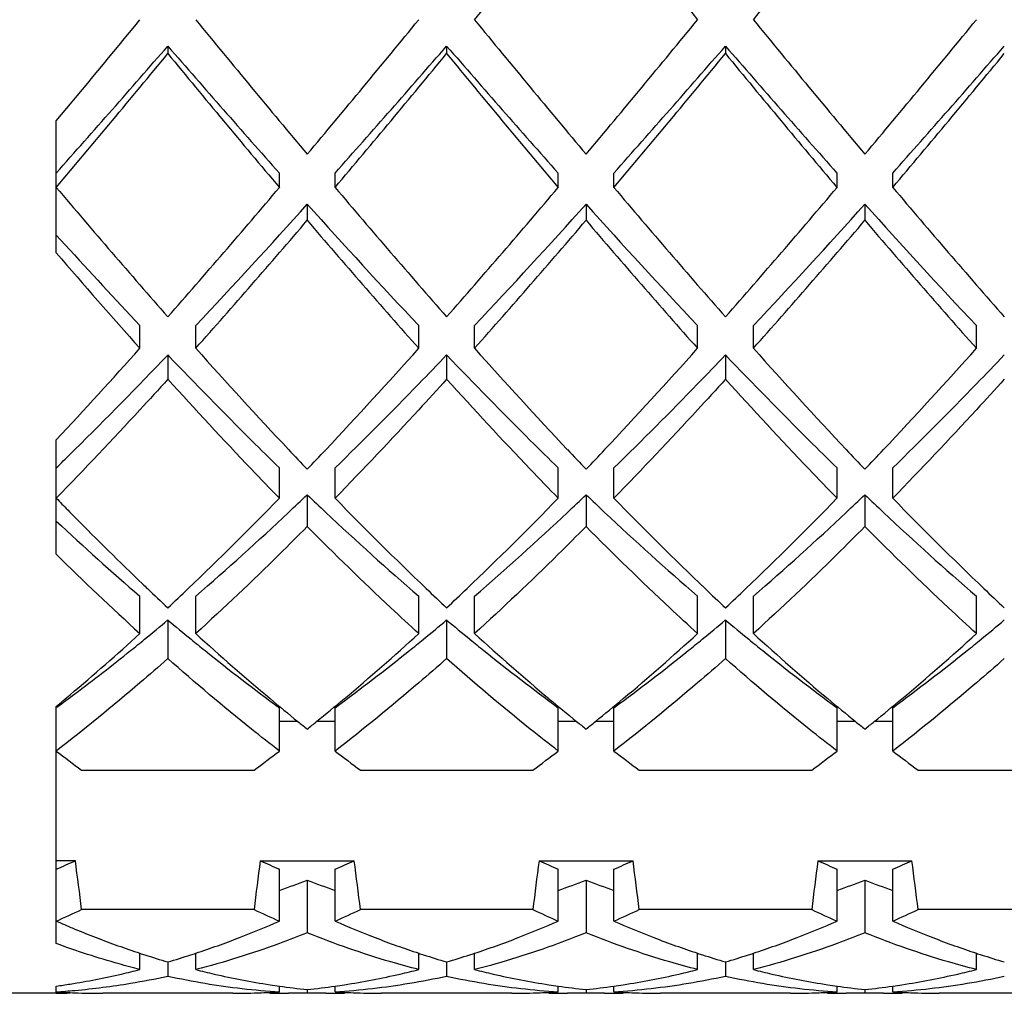
# Model space of a CAD drawing. Units: millimetres. Extents: x -353 to 739, y -60 to 607.
# Drawn here: x 101 to 105, y 449 to 452 of the extents above; entities that cross this region are included whole.
import ezdxf

# ---------------------------------------------------------------- set-up
doc = ezdxf.new("R2010")
doc.units = ezdxf.units.MM
doc.header["$LTSCALE"] = 16.335
doc.layers.get('0').update_dxf_attribs({"linetype": 'CONTINUOUS'})
doc.layers.add('02___PRT_ALL_AXES', color=7, linetype='CONTINUOUS')

msp = doc.modelspace()

# ---------------------------------------------------------------- linework, layer by layer
at = {"color": 7, "linetype": 'Continuous'}
for p, q in [((101.6105, 452.355), (101.6105, 452.3279)), ((102.6105, 452.355), (102.6105, 452.3279)), ((103.6105, 452.355), (103.6105, 452.3279)), ((101.2105, 451.6133), (101.2105, 452.0863)), ((102.0105, 451.8478), (102.0105, 451.8996)), ((102.2105, 451.8478), (102.2105, 451.8996)), ((103.0105, 451.8478), (103.0105, 451.8996)), ((103.2105, 451.8478), (103.2105, 451.8996)), ((104.0105, 451.8478), (104.0105, 451.8996)), ((104.2105, 451.8478), (104.2105, 451.8996)), ((102.1105, 451.7878), (102.1105, 451.73)), ((103.1105, 451.7878), (103.1105, 451.73)), ((104.1105, 451.7878), (104.1105, 451.73)), ((101.2422, 451.6421), (101.2105, 451.677)), ((101.5105, 451.2709), (101.5105, 451.3523)), ((101.7105, 451.2709), (101.7105, 451.3523)), ((102.5105, 451.2709), (102.5105, 451.3523)), ((102.7105, 451.2709), (102.7105, 451.3523)), ((103.5105, 451.2709), (103.5105, 451.3523)), ((103.7105, 451.2709), (103.7105, 451.3523)), ((104.5105, 451.2709), (104.5105, 451.3523)), ((101.6105, 451.2468), (101.6105, 451.1598)), ((102.6105, 451.2468), (102.6105, 451.1598)), ((103.6105, 451.2468), (103.6105, 451.1598)), ((101.2105, 450.5319), (101.2105, 450.9427)), ((101.2772, 450.9075), (101.2608, 450.8913)), ((102.0105, 450.7331), (102.0105, 450.842)), ((102.2105, 450.7331), (102.2105, 450.842)), ((103.0105, 450.7331), (103.0105, 450.842)), ((103.2105, 450.7331), (103.2105, 450.842)), ((104.0105, 450.7331), (104.0105, 450.842)), ((104.2105, 450.7331), (104.2105, 450.842)), ((102.1105, 450.7456), (102.1105, 450.6314)), ((103.1105, 450.7456), (103.1105, 450.6314)), ((104.1105, 450.7456), (104.1105, 450.6314)), ((101.5105, 450.2476), (101.5105, 450.3814)), ((101.7105, 450.2476), (101.7105, 450.3814)), ((102.5105, 450.2476), (102.5105, 450.3814)), ((102.7105, 450.2476), (102.7105, 450.3814)), ((103.5105, 450.2476), (103.5105, 450.3814)), ((103.7105, 450.2476), (103.7105, 450.3814)), ((104.5105, 450.2476), (104.5105, 450.3814)), ((101.6105, 450.2963), (101.6105, 450.1578)), ((102.6105, 450.2963), (102.6105, 450.1578)), ((103.6105, 450.2963), (103.6105, 450.1578)), ((101.2105, 449.1357), (101.2105, 449.9864)), ((102.0105, 449.8263), (102.0105, 449.9818)), ((102.2105, 449.8263), (102.2105, 449.9818)), ((103.0105, 449.8263), (103.0105, 449.9818)), ((103.2105, 449.8263), (103.2105, 449.9818)), ((104.0105, 449.8263), (104.0105, 449.9818)), ((104.2105, 449.8263), (104.2105, 449.9818)), ((102.0767, 449.9323), (102.0105, 449.9323)), ((102.2105, 449.9323), (102.1443, 449.9323)), ((103.0767, 449.9323), (103.0105, 449.9323)), ((103.2105, 449.9323), (103.1443, 449.9323)), ((104.0767, 449.9323), (104.0105, 449.9323)), ((104.2105, 449.9323), (104.1443, 449.9323)), ((101.3013, 449.7576), (101.9197, 449.7576)), ((102.3013, 449.7576), (102.9197, 449.7576)), ((103.3013, 449.7576), (103.9197, 449.7576)), ((104.3013, 449.7576), (104.9197, 449.7576)), ((101.279, 449.4323), (101.2105, 449.4323)), ((101.942, 449.4323), (102.279, 449.4323)), ((102.942, 449.4323), (103.279, 449.4323)), ((103.942, 449.4323), (104.279, 449.4323)), ((102.0105, 449.2162), (102.0105, 449.4029)), ((102.2105, 449.2162), (102.2105, 449.4029)), ((103.0105, 449.2162), (103.0105, 449.4029)), ((103.2105, 449.2162), (103.2105, 449.4029)), ((104.0105, 449.2162), (104.0105, 449.4029)), ((104.2105, 449.2162), (104.2105, 449.4029)), ((102.1105, 449.363), (102.1105, 449.1741)), ((103.1105, 449.363), (103.1105, 449.1741)), ((104.1105, 449.363), (104.1105, 449.1741)), ((101.9197, 449.2576), (101.3013, 449.2576)), ((102.9197, 449.2576), (102.3013, 449.2576)), ((103.9197, 449.2576), (103.3013, 449.2576)), ((104.9197, 449.2576), (104.3013, 449.2576)), ((101.5105, 449.0424), (101.5105, 449.1011)), ((101.6105, 449.0698), (101.6105, 449.0188)), ((101.7105, 449.0424), (101.7105, 449.1011)), ((102.5105, 449.0424), (102.5105, 449.1011)), ((102.6105, 449.0698), (102.6105, 449.0188)), ((102.7105, 449.0424), (102.7105, 449.1011)), ((103.5105, 449.0424), (103.5105, 449.1011)), ((103.6105, 449.0698), (103.6105, 449.0188)), ((103.7105, 449.0424), (103.7105, 449.1011)), ((104.5105, 449.0424), (104.5105, 449.1011)), ((101.2105, 448.9572), (101.2105, 448.983)), ((102.0105, 448.9625), (102.0105, 448.9833)), ((102.1105, 448.9709), (102.1105, 448.958)), ((102.2105, 448.9625), (102.2105, 448.9833)), ((103.0105, 448.9625), (103.0105, 448.9833)), ((103.1105, 448.9709), (103.1105, 448.958)), ((103.2105, 448.9625), (103.2105, 448.9833)), ((104.0105, 448.9625), (104.0105, 448.9833)), ((104.1105, 448.9709), (104.1105, 448.958)), ((104.2105, 448.9625), (104.2105, 448.9833)), ((102.1105, 448.958), (102.0438, 448.9572)), ((102.1772, 448.9572), (102.1105, 448.958)), ((103.1105, 448.958), (103.0438, 448.9572)), ((103.1772, 448.9572), (103.1105, 448.958)), ((104.1105, 448.958), (104.0438, 448.9572)), ((104.1771, 448.9572), (104.1105, 448.958))]:
    msp.add_line(p, q, dxfattribs=at)
for centre, radius, start, end in [((-79.08, 601.4348), 235.0412, 320.663882, 320.792249), ((233.1494, 558.7919), 167.6751, 219.181964, 219.361904), ((-78.08, 601.4348), 235.0412, 320.663882, 320.792249), ((52.6891, 492.4698), 63.128, 320.23002, 320.657576), ((151.3468, 493.157), 64.1939, 219.355664, 219.91534), ((58.9134, 488.1546), 56.3521, 320.04572, 320.68328), ((152.3468, 493.157), 64.194, 219.355664, 219.91534), ((59.9134, 488.1546), 56.3521, 320.04572, 320.68328), ((153.3468, 493.157), 64.194, 219.355664, 219.91534), ((60.9134, 488.1546), 56.3521, 320.04572, 320.68328), ((63.0474, 485.8173), 51.0571, 318.37063, 319.05089), ((136.1388, 482.2741), 45.6876, 220.90914, 221.66935), ((64.0475, 485.8173), 51.0571, 318.37062, 319.05089), ((137.1388, 482.2741), 45.6876, 220.90914, 221.66935), ((65.0475, 485.8173), 51.0571, 318.37062, 319.05089), ((138.1388, 482.2741), 45.6876, 220.90914, 221.66935), ((66.0475, 485.8173), 51.0571, 318.37062, 319.05089), ((60.6364, 486.0589), 53.0722, 319.86319, 320.53782), ((138.2845, 482.4763), 47.4753, 219.42241, 220.17658), ((61.6364, 486.0589), 53.0721, 319.86319, 320.53782), ((139.2844, 482.4763), 47.4753, 219.42241, 220.17658), ((62.6364, 486.0589), 53.0721, 319.86319, 320.53782), ((140.2844, 482.4763), 47.4753, 219.42241, 220.17658), ((63.6364, 486.0589), 53.0722, 319.86319, 320.53782), ((124.4478, 471.4676), 30.4123, 220.17511, 221.32954), ((80.4249, 470.0442), 28.2321, 318.62589, 319.86947), ((125.4478, 471.4676), 30.4123, 220.17511, 221.32954), ((81.4249, 470.0443), 28.2321, 318.62589, 319.86947), ((126.4478, 471.4676), 30.4124, 220.17511, 221.32954), ((82.4249, 470.0442), 28.2321, 318.62589, 319.86947), ((127.4478, 471.4676), 30.4123, 220.17511, 221.32954), ((82.5498, 469.3521), 26.2893, 316.78913, 318.07792), ((120.38, 468.1663), 24.5363, 221.87604, 223.25691), ((83.5498, 469.3521), 26.2893, 316.78913, 318.07792), ((121.38, 468.1663), 24.5363, 221.87604, 223.25691), ((84.5498, 469.3521), 26.2893, 316.78913, 318.07792), ((122.38, 468.1663), 24.5363, 221.87604, 223.25691), ((81.3779, 469.3919), 27.2357, 318.29173, 319.57264), ((121.4621, 468.1886), 25.4042, 220.38118, 221.75445), ((82.3779, 469.3919), 27.2357, 318.29173, 319.57264), ((122.4621, 468.1886), 25.4042, 220.38118, 221.75445), ((83.3779, 469.3919), 27.2357, 318.29173, 319.57264), ((123.4621, 468.1886), 25.4042, 220.38118, 221.75445), ((119.6838, 467.4996), 24.3648, 220.69429, 221.76469), ((118.431, 467.2805), 23.2382, 222.29603, 223.26977), ((87.7606, 463.5362), 18.4254, 316.88337, 318.26621), ((115.8986, 463.9389), 19.0205, 221.76019, 223.24546), ((88.9911, 463.326), 18.1135, 316.71645, 318.27699), ((116.8976, 463.9379), 19.0191, 221.76017, 223.24645), ((89.9906, 463.3264), 18.1141, 316.71681, 318.27696), ((117.898, 463.9383), 19.0196, 221.76018, 223.24609), ((90.9908, 463.3263), 18.1139, 316.7167, 318.27697), ((89.3777, 462.9282), 16.9144, 314.70938, 316.32082), ((113.4447, 461.6513), 15.6658, 223.29994, 223.65544), ((90.7771, 461.6504), 15.6645, 316.34455, 316.69905), ((114.4438, 461.6504), 15.6644, 223.30101, 223.65545), ((91.7768, 461.6507), 15.665, 316.34455, 316.69942), ((115.4441, 461.6507), 15.6649, 223.30062, 223.65545), ((92.7769, 461.6506), 15.6648, 316.34455, 316.69932), ((91.4619, 460.8417), 13.9653, 314.27169, 314.56067), ((111.1224, 460.379), 13.8307, 224.22068, 224.46347), ((93.324, 459.167), 12.1072, 313.66791, 315.84526), ((93.5783, 459.6839), 12.3568, 313.24221, 313.66804), ((110.6426, 459.6839), 12.3568, 226.33196, 226.75779), ((111.2634, 459.5366), 12.6276, 224.19961, 226.28722), ((94.324, 459.167), 12.1072, 313.66791, 315.84526), ((94.5783, 459.6839), 12.3568, 313.24221, 313.66804), ((111.6426, 459.6839), 12.3568, 226.33196, 226.75779), ((112.2634, 459.5366), 12.6276, 224.19961, 226.28722), ((95.324, 459.167), 12.1072, 313.66791, 315.84526), ((95.5783, 459.6839), 12.3568, 313.24221, 313.66804), ((112.6426, 459.6839), 12.3568, 226.33196, 226.75779), ((113.2634, 459.5366), 12.6276, 224.19961, 226.28722), ((110.868, 460.1295), 13.4744, 224.46386, 224.61953), ((110.0505, 459.3191), 12.3234, 224.60749, 226.19387), ((94.5983, 458.5933), 10.8636, 310.89554, 313.26435), ((109.3333, 458.2728), 10.4319, 226.68663, 229.15348), ((95.5983, 458.5933), 10.8636, 310.89554, 313.26435), ((110.3333, 458.2728), 10.4319, 226.68663, 229.15348), ((96.5983, 458.5933), 10.8636, 310.89554, 313.26435), ((111.3333, 458.2728), 10.4319, 226.68663, 229.15348), ((108.2645, 458.1945), 10.3277, 226.91989, 229.15822), ((108.6035, 458.0318), 10.5311, 225.41145, 227.66036), ((109.1261, 458.3658), 10.9954, 226.23161, 226.35498), ((108.9051, 458.1338), 10.675, 226.35387, 226.89514), ((94.3832, 458.0625), 10.577, 313.10235, 313.64865), ((109.9051, 458.1338), 10.675, 226.35387, 226.89514), ((95.3832, 458.0625), 10.5769, 313.10235, 313.64864), ((110.9051, 458.1338), 10.6751, 226.35387, 226.89514), ((96.3832, 458.0625), 10.577, 313.10235, 313.64865), ((111.9051, 458.1338), 10.675, 226.35387, 226.89514), ((96.091, 456.8747), 8.5872, 309.27418, 309.99724), ((107.0777, 456.8116), 8.5053, 229.99927, 230.72931), ((97.091, 456.8747), 8.5872, 309.27418, 309.99724), ((108.0777, 456.8116), 8.5053, 229.99927, 230.72931), ((98.091, 456.8747), 8.5872, 309.27418, 309.99724), ((109.0777, 456.8116), 8.5053, 229.99927, 230.72931), ((99.091, 456.8747), 8.5872, 309.27418, 309.99724), ((95.6906, 456.6285), 8.6363, 310.15975, 312.3671), ((107.6749, 456.794), 8.856, 227.66345, 229.95588), ((96.7315, 456.5822), 8.5746, 310.00329, 312.37415), ((108.6744, 456.7935), 8.8553, 227.66341, 229.95811), ((97.7308, 456.5829), 8.5756, 310.00599, 312.37403), ((109.6746, 456.7936), 8.8555, 227.66342, 229.95741), ((98.7316, 456.5821), 8.5745, 310.00293, 312.37417), ((96.3607, 456.5458), 8.1619, 308.81942, 309.27023), ((106.8603, 456.5458), 8.1619, 230.72977, 231.18059), ((97.3607, 456.5458), 8.1619, 308.81941, 309.27023), ((107.8603, 456.5458), 8.1619, 230.72977, 231.18059), ((98.3607, 456.5458), 8.1619, 308.81941, 309.27023), ((108.8603, 456.5458), 8.1619, 230.72977, 231.18059), ((99.3607, 456.5458), 8.1619, 308.81941, 309.27023), ((96.7269, 456.0887), 7.5762, 306.91281, 308.82893), ((106.2731, 455.8045), 7.2162, 231.12328, 233.79379), ((97.8146, 455.9779), 7.4349, 306.24548, 308.83745), ((107.2731, 455.8045), 7.2162, 231.12328, 233.79379), ((98.8146, 455.9779), 7.4349, 306.24548, 308.83745), ((108.2731, 455.8045), 7.2162, 231.12328, 233.79379), ((99.8146, 455.9779), 7.4349, 306.24548, 308.83745), ((96.1825, 456.0488), 7.8761, 309.67112, 310.14447), ((97.1624, 455.515), 6.8559, 306.21209, 306.88241), ((106.9229, 455.9104), 7.6958, 230.00959, 230.97057), ((97.3558, 455.8405), 7.6051, 309.02375, 309.99257), ((107.9224, 455.9098), 7.695, 230.01195, 230.9706), ((98.3553, 455.841), 7.6058, 309.02376, 309.99536), ((108.9225, 455.91), 7.6952, 230.01122, 230.97059), ((99.3558, 455.8404), 7.6051, 309.02375, 309.9922), ((106.6716, 455.6019), 7.2979, 230.97843, 231.31909), ((97.5494, 455.602), 7.2979, 308.68091, 309.02158), ((107.6716, 455.602), 7.2979, 230.97842, 231.31909), ((98.5494, 455.602), 7.2979, 308.68091, 309.02157), ((108.6716, 455.602), 7.2979, 230.97843, 231.31909), ((99.5494, 455.602), 7.2979, 308.68091, 309.02158), ((105.2154, 455.0199), 6.5584, 232.36317, 233.35809), ((98.0463, 454.9661), 6.4909, 306.63673, 307.642), ((106.2154, 455.0199), 6.5584, 232.36317, 233.35809), ((99.0463, 454.9661), 6.4909, 306.63673, 307.642), ((107.2154, 455.0199), 6.5584, 232.36317, 233.35809), ((100.0463, 454.9661), 6.4909, 306.63673, 307.642), ((108.2154, 455.0199), 6.5584, 232.36317, 233.35809), ((99.7521, 452.9034), 3.7921, 292.618, 293.7444), ((88.0538, 447.6592), 13.3435, 6.87985, 7.63617), ((115.1671, 447.6592), 13.3435, 172.36383, 173.12015), ((103.4689, 452.9034), 3.7921, 246.2556, 247.382), ((100.7521, 452.9034), 3.7921, 292.618, 293.7444), ((89.0538, 447.6592), 13.3435, 6.87985, 7.63617), ((116.1671, 447.6592), 13.3435, 172.36383, 173.12015), ((104.4689, 452.9034), 3.7921, 246.2556, 247.382), ((101.7521, 452.9034), 3.7921, 292.618, 293.7444), ((90.0538, 447.6592), 13.3435, 6.87985, 7.63617), ((117.1671, 447.6592), 13.3435, 172.36383, 173.12015), ((105.4689, 452.9034), 3.7921, 246.2556, 247.382), ((102.7521, 452.9034), 3.7921, 292.618, 293.7444), ((91.0538, 447.6592), 13.3435, 6.87985, 7.63617), ((100.8633, 452.625), 3.4923, 289.177, 290.9236), ((103.3491, 452.6014), 3.4672, 249.0701, 250.8293), ((101.8633, 452.625), 3.4923, 289.177, 290.9236), ((104.3491, 452.6014), 3.4672, 249.0701, 250.8293), ((102.8633, 452.625), 3.4923, 289.177, 290.9236), ((105.3491, 452.6014), 3.4672, 249.0701, 250.8293), ((99.7114, 452.629), 3.7275, 293.7146, 295.2479), ((103.4973, 452.6019), 3.6977, 244.7459, 246.2916), ((100.7114, 452.629), 3.7275, 293.7146, 295.2479), ((104.4973, 452.6019), 3.6977, 244.7459, 246.2916), ((101.7114, 452.629), 3.7275, 293.7146, 295.2479), ((105.4973, 452.6019), 3.6977, 244.7459, 246.2916), ((102.7114, 452.629), 3.7275, 293.7146, 295.2479), ((102.6567, 452.5099), 3.5972, 246.2941, 246.7994), ((100.6116, 452.3987), 3.4764, 291.1753, 293.7277), ((103.625, 452.4367), 3.5174, 246.2872, 248.8099), ((101.6116, 452.3987), 3.4763, 291.1751, 293.7277), ((104.625, 452.4367), 3.5174, 246.2872, 248.8098), ((102.6116, 452.3987), 3.4764, 291.1753, 293.7277), ((105.625, 452.4367), 3.5174, 246.2872, 248.8099), ((102.6334, 452.4554), 3.5379, 246.799, 247.4576), ((102.5961, 452.3651), 3.4402, 247.4544, 248.828), ((102.5371, 452.2121), 3.2762, 248.8235, 251.7383), ((100.6966, 452.1766), 3.2385, 288.2447, 291.1935), ((103.5371, 452.2121), 3.2762, 248.8235, 251.7383), ((101.6966, 452.1766), 3.2386, 288.2447, 291.1933), ((104.5371, 452.2121), 3.2762, 248.8234, 251.7383), ((102.6966, 452.1766), 3.2385, 288.2447, 291.1936), ((105.5371, 452.2121), 3.2762, 248.8236, 251.7383), ((102.4924, 452.0808), 3.1376, 251.7635, 252.0983), ((102.4731, 452.0205), 3.0742, 252.0941, 253.7042), ((100.7479, 452.0205), 3.0742, 286.2958, 287.9059), ((100.7286, 452.0808), 3.1376, 287.9017, 288.2365), ((103.4924, 452.0808), 3.1376, 251.7635, 252.0983), ((103.4731, 452.0205), 3.0742, 252.0941, 253.7042), ((101.7479, 452.0205), 3.0742, 286.2958, 287.9058), ((101.7286, 452.0808), 3.1376, 287.9016, 288.2365), ((104.4924, 452.0808), 3.1376, 251.7635, 252.0983), ((104.4731, 452.0205), 3.0742, 252.0941, 253.7042), ((102.7479, 452.0205), 3.0742, 286.2958, 287.906), ((102.7286, 452.0808), 3.1376, 287.9018, 288.2365), ((105.4924, 452.0808), 3.1376, 251.7635, 252.0983), ((105.4731, 452.0205), 3.0742, 252.0941, 253.7042), ((100.7977, 451.8402), 2.8872, 282.9372, 284.2938), ((102.4233, 451.8401), 2.887, 255.7062, 257.0585), ((101.7977, 451.8401), 2.887, 282.9415, 284.2938), ((103.4233, 451.8401), 2.887, 255.7062, 257.0585), ((102.7977, 451.8401), 2.887, 282.9415, 284.2938), ((104.4233, 451.8401), 2.887, 255.7062, 257.0585), ((103.7977, 451.8401), 2.887, 282.9414, 284.2938), ((100.8223, 451.7284), 2.7727, 279.0935, 282.9586), ((101.0197, 451.7408), 2.7854, 279.4531, 282.2457), ((102.1983, 451.7253), 2.7695, 257.7463, 260.5569), ((102.402, 451.7458), 2.7904, 257.051, 261.2398), ((101.8236, 451.7217), 2.7658, 278.7397, 282.9675), ((102.0197, 451.7409), 2.7854, 279.4542, 282.2457), ((103.1983, 451.7252), 2.7695, 257.7463, 260.5584), ((103.402, 451.7457), 2.7903, 257.0511, 261.2453), ((102.8236, 451.7217), 2.7659, 278.7424, 282.9675), ((103.0197, 451.7409), 2.7854, 279.4561, 282.2457), ((104.1983, 451.7253), 2.7696, 257.7463, 260.5547), ((104.402, 451.7457), 2.7903, 257.0511, 261.2433), ((103.8236, 451.7216), 2.7657, 278.7326, 282.9675), ((104.0197, 451.7407), 2.7853, 279.4445, 282.2457), ((100.8329, 451.6637), 2.7071, 278.0169, 279.0872), ((101.0424, 451.5835), 2.6264, 273.6699, 275.1288), ((101.0362, 451.6428), 2.6859, 275.1461, 279.4484), ((102.1808, 451.612), 2.655, 260.5286, 266.3222), ((102.3874, 451.6597), 2.7031, 261.2664, 261.9837), ((102.3829, 451.6268), 2.6699, 261.9811, 264.143), ((101.838, 451.6268), 2.6699, 275.857, 278.0189), ((102.038, 451.6307), 2.6737, 273.6981, 279.4543), ((101.8335, 451.6597), 2.7031, 278.0163, 278.7316), ((103.1808, 451.612), 2.6549, 260.5302, 266.3222), ((103.3874, 451.6596), 2.703, 261.2721, 261.9837), ((103.3829, 451.6268), 2.6699, 261.9811, 264.143), ((102.838, 451.6268), 2.6699, 275.857, 278.0189), ((103.038, 451.6307), 2.6737, 273.6981, 279.4561), ((102.8335, 451.6597), 2.7031, 278.0163, 278.7343), ((104.1808, 451.612), 2.655, 260.5264, 266.3222), ((104.3874, 451.6597), 2.703, 261.27, 261.9837), ((104.3829, 451.6268), 2.6699, 261.9811, 264.143), ((103.838, 451.6268), 2.6699, 275.857, 278.0189), ((104.038, 451.6305), 2.6736, 273.698, 279.4445), ((103.8335, 451.6596), 2.703, 278.0163, 278.7244), ((101.3776, 451.5679), 2.6107, 266.3306, 267.7921), ((101.1771, 451.5576), 2.6004, 270.7353, 271.8352), ((101.3772, 451.5581), 2.6009, 267.7922, 269.9983), ((101.8438, 451.5583), 2.6011, 270.0004, 272.2564), ((101.8434, 451.568), 2.6108, 272.2564, 273.6694), ((102.0438, 451.5575), 2.6003, 268.5267, 269.2635), ((102.0438, 451.556), 2.5988, 269.2635, 269.9989), ((102.1771, 451.556), 2.5988, 270.0007, 270.7365), ((102.3776, 451.568), 2.6108, 266.3306, 267.7436), ((102.1771, 451.5575), 2.6003, 270.7365, 271.472), ((102.3772, 451.5583), 2.6011, 267.7437, 269.9997), ((102.8438, 451.5583), 2.6011, 270.001, 272.2567), ((102.8434, 451.568), 2.6108, 272.2568, 273.6694), ((103.0438, 451.5575), 2.6003, 268.5295, 269.2635), ((103.0438, 451.556), 2.5988, 269.2635, 269.9996), ((103.1771, 451.556), 2.5988, 270.0012, 270.7365), ((103.3776, 451.568), 2.6108, 266.3306, 267.7437), ((103.1771, 451.5575), 2.6003, 270.7365, 271.474), ((103.3772, 451.5583), 2.6011, 267.7437, 269.9998), ((103.8438, 451.5583), 2.6011, 270.0002, 272.2563), ((103.8434, 451.568), 2.6108, 272.2563, 273.6694), ((104.0438, 451.5575), 2.6003, 268.5272, 269.2635), ((104.0438, 451.556), 2.5988, 269.2635, 269.9991), ((104.1771, 451.556), 2.5988, 270.0001, 270.7365), ((104.3776, 451.568), 2.6108, 266.3306, 267.7432), ((104.1771, 451.5575), 2.6003, 270.7365, 271.4696), ((104.3772, 451.5583), 2.6011, 267.7433, 269.999)]:
    msp.add_arc(centre, radius, start, end, dxfattribs=at)
for points, knots in [([(102.0105, 450.842), (101.977, 450.8747), (101.8418, 451.0078), (101.7092, 451.1435), (101.6105, 451.2468)], [0, 0, 0, 0, 0.246585, 1, 1, 1, 1]), ([(102.6105, 451.2468), (102.5773, 451.2121), (102.4457, 451.0754), (102.3119, 450.9409), (102.2105, 450.842)], [0, 0, 0, 0, 0.253302, 1, 1, 1, 1]), ([(103.0105, 450.842), (102.977, 450.8747), (102.8418, 451.0078), (102.7092, 451.1435), (102.6105, 451.2468)], [0, 0, 0, 0, 0.246585, 1, 1, 1, 1]), ([(103.6105, 451.2468), (103.5773, 451.2121), (103.4457, 451.0754), (103.3119, 450.9409), (103.2105, 450.842)], [0, 0, 0, 0, 0.253302, 1, 1, 1, 1]), ([(104.0105, 450.842), (103.977, 450.8747), (103.8418, 451.0078), (103.7092, 451.1435), (103.6105, 451.2468)], [0, 0, 0, 0, 0.246585, 1, 1, 1, 1]), ([(104.6105, 451.2468), (104.5773, 451.2121), (104.4457, 451.0754), (104.3119, 450.9409), (104.2105, 450.842)], [0, 0, 0, 0, 0.253302, 1, 1, 1, 1]), ([(101.6105, 451.1598), (101.5773, 451.1232), (101.4458, 450.9792), (101.312, 450.8374), (101.2105, 450.7331)], [0, 0, 0, 0, 0.253473, 1, 1, 1, 1]), ([(102.0105, 450.7331), (101.977, 450.7675), (101.8417, 450.9079), (101.7092, 451.0509), (101.6105, 451.1598)], [0, 0, 0, 0, 0.246407, 1, 1, 1, 1]), ([(102.6105, 451.1598), (102.5773, 451.1232), (102.4458, 450.9792), (102.312, 450.8374), (102.2105, 450.7331)], [0, 0, 0, 0, 0.253473, 1, 1, 1, 1]), ([(103.0105, 450.7331), (102.977, 450.7675), (102.8417, 450.9079), (102.7092, 451.0509), (102.6105, 451.1598)], [0, 0, 0, 0, 0.246407, 1, 1, 1, 1]), ([(103.6105, 451.1598), (103.5773, 451.1232), (103.4458, 450.9792), (103.312, 450.8374), (103.2105, 450.7331)], [0, 0, 0, 0, 0.253473, 1, 1, 1, 1]), ([(104.0105, 450.7331), (103.977, 450.7675), (103.8417, 450.9079), (103.7092, 451.0509), (103.6105, 451.1598)], [0, 0, 0, 0, 0.246407, 1, 1, 1, 1]), ([(104.6105, 451.1598), (104.5773, 451.1232), (104.4458, 450.9792), (104.312, 450.8374), (104.2105, 450.7331)], [0, 0, 0, 0, 0.253473, 1, 1, 1, 1]), ([(102.1105, 450.6314), (102.0773, 450.5981), (101.9464, 450.4677), (101.8124, 450.3403), (101.7105, 450.2476)], [0, 0, 0, 0, 0.254436, 1, 1, 1, 1]), ([(102.5105, 450.2476), (102.4769, 450.2781), (102.3412, 450.4035), (102.2088, 450.5325), (102.1105, 450.6314)], [0, 0, 0, 0, 0.245485, 1, 1, 1, 1]), ([(103.1105, 450.6314), (103.0773, 450.5981), (102.9464, 450.4677), (102.8124, 450.3403), (102.7105, 450.2476)], [0, 0, 0, 0, 0.254436, 1, 1, 1, 1]), ([(103.5105, 450.2476), (103.4769, 450.2781), (103.3412, 450.4035), (103.2088, 450.5325), (103.1105, 450.6314)], [0, 0, 0, 0, 0.245485, 1, 1, 1, 1]), ([(104.1105, 450.6314), (104.0773, 450.5981), (103.9464, 450.4677), (103.8124, 450.3403), (103.7105, 450.2476)], [0, 0, 0, 0, 0.254436, 1, 1, 1, 1]), ([(104.5105, 450.2476), (104.4769, 450.2781), (104.3412, 450.4035), (104.2088, 450.5325), (104.1105, 450.6314)], [0, 0, 0, 0, 0.245485, 1, 1, 1, 1]), ([(101.6105, 450.1578), (101.5774, 450.1286), (101.4468, 450.0148), (101.3126, 449.9051), (101.2105, 449.8263)], [0, 0, 0, 0, 0.255208, 1, 1, 1, 1]), ([(102.0105, 449.8263), (101.9769, 449.8522), (101.8408, 449.9593), (101.7085, 450.0712), (101.6105, 450.1578)], [0, 0, 0, 0, 0.244779, 1, 1, 1, 1]), ([(102.6105, 450.1578), (102.5774, 450.1286), (102.4468, 450.0148), (102.3126, 449.9051), (102.2105, 449.8263)], [0, 0, 0, 0, 0.255208, 1, 1, 1, 1]), ([(103.0105, 449.8263), (102.9769, 449.8522), (102.8408, 449.9593), (102.7085, 450.0712), (102.6105, 450.1578)], [0, 0, 0, 0, 0.244779, 1, 1, 1, 1]), ([(103.6105, 450.1578), (103.5774, 450.1286), (103.4468, 450.0148), (103.3126, 449.9051), (103.2105, 449.8263)], [0, 0, 0, 0, 0.255208, 1, 1, 1, 1]), ([(104.0105, 449.8263), (103.9769, 449.8522), (103.8408, 449.9593), (103.7085, 450.0712), (103.6105, 450.1578)], [0, 0, 0, 0, 0.244779, 1, 1, 1, 1]), ([(104.6105, 450.1578), (104.5774, 450.1286), (104.4468, 450.0148), (104.3126, 449.9051), (104.2105, 449.8263)], [0, 0, 0, 0, 0.255208, 1, 1, 1, 1]), ([(102.1105, 449.1741), (102.0774, 449.1608), (101.9463, 449.1103), (101.812, 449.0683), (101.7105, 449.0424)], [0, 0, 0, 0, 0.254309, 1, 1, 1, 1]), ([(102.5105, 449.0424), (102.477, 449.0509), (102.3415, 449.088), (102.2087, 449.1346), (102.1105, 449.1741)], [0, 0, 0, 0, 0.246067, 1, 1, 1, 1]), ([(103.1105, 449.1741), (103.0774, 449.1608), (102.9463, 449.1103), (102.812, 449.0683), (102.7105, 449.0424)], [0, 0, 0, 0, 0.254309, 1, 1, 1, 1]), ([(103.5105, 449.0424), (103.477, 449.0509), (103.3415, 449.088), (103.2087, 449.1346), (103.1105, 449.1741)], [0, 0, 0, 0, 0.246067, 1, 1, 1, 1]), ([(104.1105, 449.1741), (104.0774, 449.1608), (103.9463, 449.1103), (103.812, 449.0683), (103.7105, 449.0424)], [0, 0, 0, 0, 0.254309, 1, 1, 1, 1]), ([(104.5105, 449.0424), (104.477, 449.0509), (104.3415, 449.088), (104.2087, 449.1346), (104.1105, 449.1741)], [0, 0, 0, 0, 0.246067, 1, 1, 1, 1]), ([(101.5105, 449.0424), (101.4854, 449.0488), (101.3842, 449.076), (101.2845, 449.1085), (101.2105, 449.1357)], [0, 0, 0, 0, 0.247146, 1, 1, 1, 1])]:
    msp.add_open_spline(points, degree=3, knots=knots, dxfattribs=at)
at = {"layer": '02___PRT_ALL_AXES', "color": 7, "linetype": 'Continuous'}
for p, q in [((101.2105, 448.9572), (84.2105, 448.9572)), ((101.8438, 448.9572), (101.3772, 448.9572)), ((102.8438, 448.9572), (102.3772, 448.9572)), ((103.8438, 448.9572), (103.3772, 448.9572)), ((104.8438, 448.9572), (104.3772, 448.9572))]:
    msp.add_line(p, q, dxfattribs=at)

doc.saveas('drawing.dxf')
